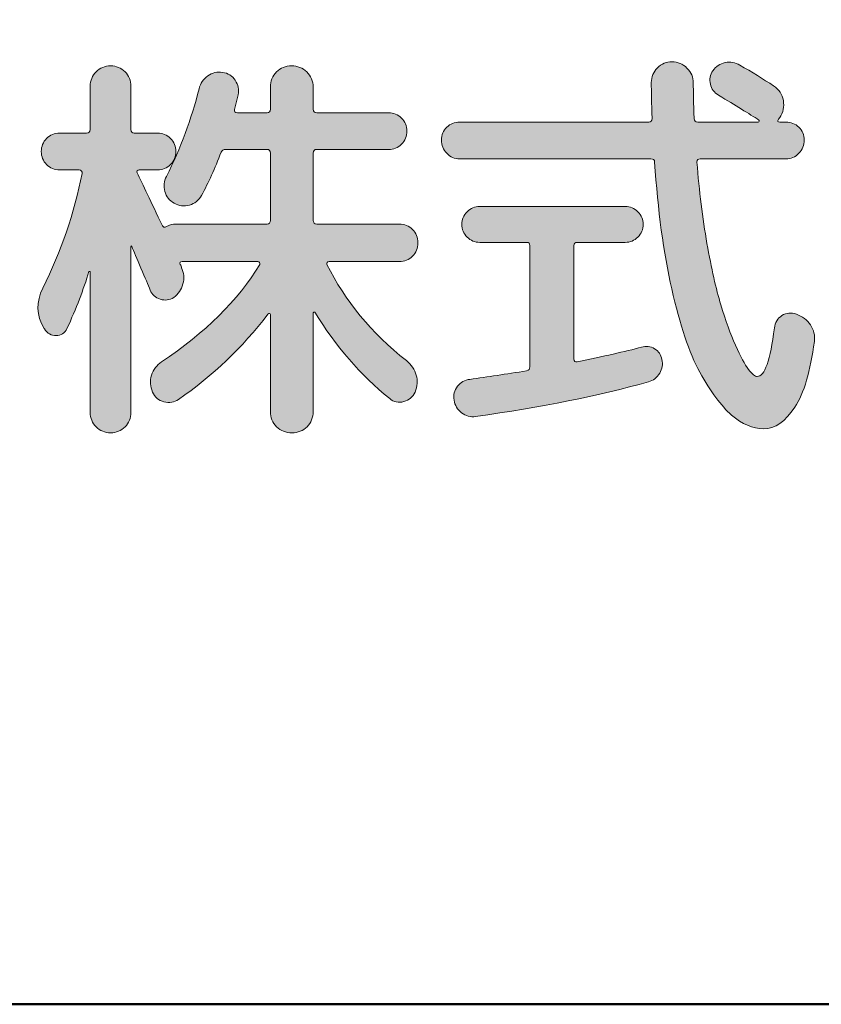
# Model space of a CAD drawing. Extents: x -7487 to 981, y -646 to 5294.
# Drawn here: x 58 to 195, y -446 to -279 of the extents above; entities that cross this region are included whole.
import ezdxf
from ezdxf.enums import TextEntityAlignment as Align

# ---------------------------------------------------------------- set-up
doc = ezdxf.new("R2010")
doc.units = 0
doc.header["$MEASUREMENT"] = 0
for name, color, linetype, lineweight in [('FRAM3', 1, 'CONTINUOUS', 50), ('ハッチング', 8, 'CONTINUOUS', 5), ('文字', 4, 'CONTINUOUS', 18), ('枠線', 7, 'CONTINUOUS', 30)]:
    doc.layers.add(name, color=color, linetype=linetype, lineweight=lineweight)
doc.styles.get("Standard").update_dxf_attribs({"font": 'TXT.SHX', "bigfont": 'bigfont.shx'})

# ---------------------------------------------------------------- blocks, each defined once
blk = doc.blocks.new('快工房表題欄2')
at = {"layer": 'ハッチング'}
h = blk.add_hatch(color=256, dxfattribs=at)
edge = h.paths.add_edge_path()
edge.add_spline(control_points=[(-29.5101, 6.1927), (-29.517, 6.1927), (-29.5221, 6.1899), (-29.5255, 6.1843), (-29.5288, 6.1785), (-29.5296, 6.1735), (-29.5271, 6.1689), (-29.3776, 5.8653), (-29.1566, 5.5978), (-28.8643, 5.3667), (-28.8237, 5.3328), (-28.7964, 5.2926), (-28.7827, 5.2461), (-28.7692, 5.1996), (-28.7726, 5.1527), (-28.7931, 5.105), (-28.8111, 5.0643), (-28.8422, 5.0376), (-28.8865, 5.0251), (-28.9306, 5.0128), (-28.9698, 5.0212), (-29.0037, 5.0506), (-29.2484, 5.2478), (-29.4568, 5.488), (-29.6292, 5.7712), (-29.6338, 5.7736), (-29.6381, 5.7712), (-29.6427, 5.7644), (-29.6427, 5.7644), (-29.6427, 4.942), (-29.6427, 4.942), (-29.6427, 4.8922), (-29.6598, 4.85), (-29.6938, 4.8161), (-29.7277, 4.7821), (-29.7696, 4.7651), (-29.8194, 4.7651), (-29.8693, 4.7651), (-29.9119, 4.7821), (-29.947, 4.8161), (-29.9822, 4.85), (-29.9995, 4.8922), (-29.9995, 4.942), (-29.9995, 4.942), (-29.9995, 5.751), (-29.9995, 5.751), (-29.9995, 5.7553), (-30.0019, 5.7582), (-30.0065, 5.7594), (-30.0111, 5.7606), (-30.0154, 5.7589), (-30.02, 5.7543), (-30.2331, 5.4755), (-30.4813, 5.2386), (-30.7644, 5.0438), (-30.8008, 5.0191), (-30.8414, 5.0121), (-30.8867, 5.0234), (-30.9322, 5.0349), (-30.9638, 5.0619), (-30.9821, 5.105), (-31.0023, 5.1503), (-31.0052, 5.1967), (-30.9905, 5.2444), (-30.9758, 5.2921), (-30.9479, 5.3294), (-30.9072, 5.3566), (-30.5424, 5.599), (-30.2694, 5.8699), (-30.0881, 6.1689), (-30.0857, 6.1735), (-30.0862, 6.1785), (-30.0898, 6.1843), (-30.0932, 6.1899), (-30.0982, 6.1927), (-30.105, 6.1927), (-30.105, 6.1927), (-30.7338, 6.1927), (-30.7338, 6.1927), (-30.7519, 6.1927), (-30.7577, 6.1848), (-30.7509, 6.1689), (-30.7485, 6.1667), (-30.7463, 6.1622), (-30.7439, 6.1554), (-30.7418, 6.1484), (-30.7406, 6.1439), (-30.7406, 6.1417), (-30.7203, 6.0986), (-30.7163, 6.0533), (-30.7288, 6.0059), (-30.7413, 5.9582), (-30.7668, 5.9209), (-30.8051, 5.8937), (-30.8393, 5.8709), (-30.8766, 5.8658), (-30.9173, 5.8783), (-30.9582, 5.8908), (-30.9866, 5.9164), (-31.0023, 5.9549), (-31.0182, 5.9956), (-31.0437, 6.0562), (-31.0788, 6.1367), (-31.114, 6.2171), (-31.1395, 6.2777), (-31.1554, 6.3184), (-31.16, 6.3276), (-31.1621, 6.3264), (-31.1621, 6.3151), (-31.1621, 6.3151), (-31.1621, 4.935), (-31.1621, 4.935), (-31.1621, 4.8876), (-31.1785, 4.8474), (-31.2115, 4.8144), (-31.2442, 4.7817), (-31.2844, 4.7651), (-31.3321, 4.7651), (-31.3795, 4.7651), (-31.42, 4.7817), (-31.4527, 4.8144), (-31.4857, 4.8474), (-31.5021, 4.8876), (-31.5021, 4.935), (-31.5021, 4.935), (-31.5021, 6.1078), (-31.5021, 6.1078), (-31.5043, 6.1099), (-31.5076, 6.1111), (-31.5122, 6.1111), (-31.5575, 5.9592), (-31.6189, 5.8008), (-31.6957, 5.6354), (-31.714, 5.5966), (-31.7441, 5.5769), (-31.7859, 5.5759), (-31.8278, 5.5747), (-31.8601, 5.5933), (-31.8827, 5.632), (-31.8827, 5.632), (-31.8861, 5.6354), (-31.8861, 5.6354), (-31.9518, 5.744), (-31.9552, 5.8562), (-31.8962, 5.9717), (-31.7445, 6.2777), (-31.6357, 6.596), (-31.57, 6.9271), (-31.5678, 6.9338), (-31.5695, 6.9405), (-31.575, 6.9473), (-31.5808, 6.954), (-31.5871, 6.9576), (-31.5938, 6.9576), (-31.5938, 6.9576), (-31.7571, 6.9576), (-31.7571, 6.9576), (-31.7999, 6.9576), (-31.8363, 6.9723), (-31.8656, 7.0017), (-31.8952, 7.0311), (-31.9099, 7.0674), (-31.9099, 7.1105), (-31.9099, 7.1536), (-31.8952, 7.1897), (-31.8656, 7.2193), (-31.8363, 7.2487), (-31.7999, 7.2634), (-31.7571, 7.2634), (-31.7571, 7.2634), (-31.5327, 7.2634), (-31.5327, 7.2634), (-31.5122, 7.2634), (-31.5021, 7.2738), (-31.5021, 7.294), (-31.5021, 7.294), (-31.5021, 7.6544), (-31.5021, 7.6544), (-31.5021, 7.7018), (-31.4857, 7.742), (-31.4527, 7.775), (-31.42, 7.8078), (-31.3795, 7.8244), (-31.3321, 7.8244), (-31.2844, 7.8244), (-31.2442, 7.8078), (-31.2115, 7.775), (-31.1785, 7.742), (-31.1621, 7.7018), (-31.1621, 7.6544), (-31.1621, 7.6544), (-31.1621, 7.294), (-31.1621, 7.294), (-31.1621, 7.2738), (-31.153, 7.2634), (-31.1349, 7.2634), (-31.1349, 7.2634), (-30.9411, 7.2634), (-30.9411, 7.2634), (-30.8983, 7.2634), (-30.8619, 7.2487), (-30.8323, 7.2193), (-30.8029, 7.1897), (-30.7882, 7.1536), (-30.7882, 7.1105), (-30.7882, 7.0674), (-30.8029, 7.0311), (-30.8323, 7.0017), (-30.8619, 6.9723), (-30.8983, 6.9576), (-30.9411, 6.9576), (-30.9411, 6.9576), (-31.0942, 6.9576), (-31.0942, 6.9576), (-31.101, 6.9576), (-31.106, 6.9547), (-31.1094, 6.949), (-31.1128, 6.9434), (-31.1135, 6.9384), (-31.1111, 6.9338), (-31.0658, 6.8385), (-30.9955, 6.6914), (-30.9004, 6.4918), (-30.8937, 6.4783), (-30.8824, 6.4759), (-30.8665, 6.485), (-30.8414, 6.4988), (-30.8142, 6.5055), (-30.7849, 6.5055), (-30.7849, 6.5055), (-30.0267, 6.5055), (-30.0267, 6.5055), (-30.0087, 6.5055), (-29.9995, 6.5156), (-29.9995, 6.5361), (-29.9995, 6.5361), (-29.9995, 7.0968), (-29.9995, 7.0968), (-29.9995, 7.1173), (-30.0087, 7.1276), (-30.0267, 7.1276), (-30.0267, 7.1276), (-30.3734, 7.1276), (-30.3734, 7.1276), (-30.3917, 7.1276), (-30.4042, 7.1194), (-30.411, 7.1038), (-30.4608, 6.9699), (-30.5152, 6.8498), (-30.574, 6.7434), (-30.5968, 6.7027), (-30.6301, 6.6759), (-30.6744, 6.6634), (-30.7184, 6.6512), (-30.761, 6.6562), (-30.8017, 6.6788), (-30.8427, 6.7015), (-30.8687, 6.7342), (-30.88, 6.7773), (-30.8913, 6.8204), (-30.8867, 6.8623), (-30.8665, 6.9032), (-30.7485, 7.1365), (-30.658, 7.3802), (-30.5944, 7.6339), (-30.5831, 7.6792), (-30.5588, 7.7151), (-30.5215, 7.7411), (-30.4839, 7.7671), (-30.4428, 7.7767), (-30.3972, 7.77), (-30.352, 7.7632), (-30.3168, 7.7411), (-30.292, 7.7037), (-30.267, 7.6662), (-30.2591, 7.626), (-30.2682, 7.5829), (-30.2682, 7.5829), (-30.2988, 7.4606), (-30.2988, 7.4606), (-30.3034, 7.4425), (-30.2954, 7.4334), (-30.2749, 7.4334), (-30.2749, 7.4334), (-30.0267, 7.4334), (-30.0267, 7.4334), (-30.0087, 7.4334), (-29.9995, 7.4437), (-29.9995, 7.464), (-29.9995, 7.464), (-29.9995, 7.6476), (-29.9995, 7.6476), (-29.9995, 7.6975), (-29.9827, 7.7394), (-29.9487, 7.7733), (-29.9148, 7.8073), (-29.8726, 7.8244), (-29.8228, 7.8244), (-29.773, 7.8244), (-29.7306, 7.8073), (-29.6954, 7.7733), (-29.6603, 7.7394), (-29.6427, 7.6975), (-29.6427, 7.6476), (-29.6427, 7.6476), (-29.6427, 7.464), (-29.6427, 7.464), (-29.6427, 7.4437), (-29.6326, 7.4334), (-29.6121, 7.4334), (-29.6121, 7.4334), (-29.0139, 7.4334), (-29.0139, 7.4334), (-28.971, 7.4334), (-28.9346, 7.4187), (-28.905, 7.3893), (-28.8757, 7.3597), (-28.861, 7.3236), (-28.861, 7.2805), (-28.861, 7.2374), (-28.8757, 7.201), (-28.905, 7.1717), (-28.9346, 7.1423), (-28.971, 7.1276), (-29.0139, 7.1276), (-29.0139, 7.1276), (-29.6121, 7.1276), (-29.6121, 7.1276), (-29.6326, 7.1276), (-29.6427, 7.1173), (-29.6427, 7.0968), (-29.6427, 7.0968), (-29.6427, 6.5361), (-29.6427, 6.5361), (-29.6427, 6.5156), (-29.6326, 6.5055), (-29.6121, 6.5055), (-29.6121, 6.5055), (-28.9255, 6.5055), (-28.9255, 6.5055), (-28.8802, 6.5055), (-28.8429, 6.4908), (-28.8133, 6.4612), (-28.7839, 6.4318), (-28.7692, 6.3945), (-28.7692, 6.349), (-28.7692, 6.3037), (-28.7839, 6.2664), (-28.8133, 6.237), (-28.8429, 6.2074), (-28.8802, 6.1927), (-28.9255, 6.1927), (-28.9255, 6.1927), (-29.5101, 6.1927), (-29.5101, 6.1927)], knot_values=[0, 0, 0, 0, 1, 1, 1, 2, 2, 2, 3, 3, 3, 4, 4, 4, 5, 5, 5, 6, 6, 6, 7, 7, 7, 8, 8, 8, 9, 9, 9, 10, 10, 10, 11, 11, 11, 12, 12, 12, 13, 13, 13, 14, 14, 14, 15, 15, 15, 16, 16, 16, 17, 17, 17, 18, 18, 18, 19, 19, 19, 20, 20, 20, 21, 21, 21, 22, 22, 22, 23, 23, 23, 24, 24, 24, 25, 25, 25, 26, 26, 26, 27, 27, 27, 28, 28, 28, 29, 29, 29, 30, 30, 30, 31, 31, 31, 32, 32, 32, 33, 33, 33, 34, 34, 34, 35, 35, 35, 36, 36, 36, 37, 37, 37, 38, 38, 38, 39, 39, 39, 40, 40, 40, 41, 41, 41, 42, 42, 42, 43, 43, 43, 44, 44, 44, 45, 45, 45, 46, 46, 46, 47, 47, 47, 48, 48, 48, 49, 49, 49, 50, 50, 50, 51, 51, 51, 52, 52, 52, 53, 53, 53, 54, 54, 54, 55, 55, 55, 56, 56, 56, 57, 57, 57, 58, 58, 58, 59, 59, 59, 60, 60, 60, 61, 61, 61, 62, 62, 62, 63, 63, 63, 64, 64, 64, 65, 65, 65, 66, 66, 66, 67, 67, 67, 68, 68, 68, 69, 69, 69, 70, 70, 70, 71, 71, 71, 72, 72, 72, 73, 73, 73, 74, 74, 74, 75, 75, 75, 76, 76, 76, 77, 77, 77, 78, 78, 78, 79, 79, 79, 80, 80, 80, 81, 81, 81, 82, 82, 82, 83, 83, 83, 84, 84, 84, 85, 85, 85, 86, 86, 86, 87, 87, 87, 88, 88, 88, 89, 89, 89, 90, 90, 90, 91, 91, 91, 92, 92, 92, 93, 93, 93, 94, 94, 94, 95, 95, 95, 96, 96, 96, 97, 97, 97, 98, 98, 98, 99, 99, 99, 100, 100, 100, 101, 101, 101, 102, 102, 102, 103, 103, 103, 104, 104, 104, 105, 105, 105, 106, 106, 106, 107, 107, 107, 108, 108, 108, 109, 109, 109, 110, 110, 110, 111, 111, 111, 112, 112, 112, 113, 113, 113, 114, 114, 114, 115, 115, 115, 116, 116, 116, 117, 117, 117, 118, 118, 118, 118], degree=3, periodic=0)
h = blk.add_hatch(color=256, dxfattribs=at)
edge = h.paths.add_edge_path()
edge.add_spline(control_points=[(-27.8623, 5.2817), (-27.8442, 5.2863), (-27.8351, 5.2976), (-27.8351, 5.3159), (-27.8351, 5.3159), (-27.8351, 6.3254), (-27.8351, 6.3254), (-27.8351, 6.3435), (-27.8442, 6.3526), (-27.8623, 6.3526), (-27.8623, 6.3526), (-28.2531, 6.3526), (-28.2531, 6.3526), (-28.294, 6.3526), (-28.3291, 6.3673), (-28.3585, 6.3967), (-28.3879, 6.426), (-28.4028, 6.4612), (-28.4028, 6.5021), (-28.4028, 6.5428), (-28.3879, 6.578), (-28.3585, 6.6073), (-28.3291, 6.6369), (-28.294, 6.6516), (-28.2531, 6.6516), (-28.2531, 6.6516), (-27.0396, 6.6516), (-27.0396, 6.6516), (-26.9989, 6.6516), (-26.9638, 6.6369), (-26.9344, 6.6073), (-26.9048, 6.578), (-26.8901, 6.5428), (-26.8901, 6.5021), (-26.8901, 6.4612), (-26.9048, 6.426), (-26.9344, 6.3967), (-26.9638, 6.3673), (-26.9989, 6.3526), (-27.0396, 6.3526), (-27.0396, 6.3526), (-27.4407, 6.3526), (-27.4407, 6.3526), (-27.459, 6.3526), (-27.4679, 6.3435), (-27.4679, 6.3254), (-27.4679, 6.3254), (-27.4679, 5.3804), (-27.4679, 5.3804), (-27.4679, 5.36), (-27.459, 5.352), (-27.4407, 5.3566), (-27.2209, 5.4019), (-27.042, 5.4428), (-26.9036, 5.4789), (-26.8653, 5.4902), (-26.829, 5.4856), (-26.795, 5.4654), (-26.7608, 5.445), (-26.7406, 5.4156), (-26.7339, 5.3771), (-26.7247, 5.3361), (-26.731, 5.2976), (-26.7524, 5.2615), (-26.7741, 5.2251), (-26.8051, 5.2013), (-26.8458, 5.19), (-27.2585, 5.0744), (-27.7388, 4.9781), (-28.2872, 4.9011), (-28.3301, 4.8943), (-28.3693, 4.9045), (-28.4045, 4.9317), (-28.4396, 4.9589), (-28.4606, 4.994), (-28.4673, 5.0371), (-28.4741, 5.0802), (-28.4644, 5.1187), (-28.4384, 5.1527), (-28.4124, 5.1866), (-28.3778, 5.2059), (-28.3347, 5.2105), (-28.1897, 5.2309), (-28.0323, 5.2545), (-27.8623, 5.2817)], knot_values=[0, 0, 0, 0, 1, 1, 1, 2, 2, 2, 3, 3, 3, 4, 4, 4, 5, 5, 5, 6, 6, 6, 7, 7, 7, 8, 8, 8, 9, 9, 9, 10, 10, 10, 11, 11, 11, 12, 12, 12, 13, 13, 13, 14, 14, 14, 15, 15, 15, 16, 16, 16, 17, 17, 17, 18, 18, 18, 19, 19, 19, 20, 20, 20, 21, 21, 21, 22, 22, 22, 23, 23, 23, 24, 24, 24, 25, 25, 25, 26, 26, 26, 27, 27, 27, 28, 28, 28, 28], degree=3, periodic=0)
edge = h.paths.add_edge_path()
edge.add_spline(control_points=[(-28.4197, 7.0494), (-28.4628, 7.0494), (-28.4991, 7.0645), (-28.5285, 7.0951), (-28.5579, 7.1257), (-28.5725, 7.1625), (-28.5725, 7.2056), (-28.5725, 7.2487), (-28.5579, 7.2843), (-28.5285, 7.3128), (-28.4991, 7.3412), (-28.4628, 7.3551), (-28.4197, 7.3551), (-28.4197, 7.3551), (-26.8425, 7.3551), (-26.8425, 7.3551), (-26.8244, 7.3551), (-26.8152, 7.3655), (-26.8152, 7.3857), (-26.8198, 7.5128), (-26.8222, 7.6125), (-26.8222, 7.685), (-26.8222, 7.7326), (-26.8051, 7.7733), (-26.7712, 7.8073), (-26.7372, 7.8412), (-26.6963, 7.8583), (-26.6489, 7.8583), (-26.6012, 7.8583), (-26.5598, 7.8407), (-26.5247, 7.8056), (-26.4895, 7.7704), (-26.4719, 7.729), (-26.4719, 7.6816), (-26.4719, 7.6113), (-26.4698, 7.5128), (-26.4652, 7.3857), (-26.4652, 7.3655), (-26.4551, 7.3551), (-26.4346, 7.3551), (-26.4346, 7.3551), (-25.9317, 7.3551), (-25.9317, 7.3551), (-25.9271, 7.3551), (-25.9242, 7.3575), (-25.923, 7.3621), (-25.922, 7.3664), (-25.9225, 7.3701), (-25.9247, 7.3722), (-26.0063, 7.4242), (-26.1185, 7.4933), (-26.2613, 7.5795), (-26.2976, 7.6), (-26.3202, 7.6306), (-26.3292, 7.6712), (-26.3383, 7.7122), (-26.3316, 7.7495), (-26.3089, 7.7834), (-26.2839, 7.8198), (-26.2499, 7.8424), (-26.2069, 7.8516), (-26.164, 7.8605), (-26.1231, 7.8537), (-26.0845, 7.8311), (-25.9825, 7.7721), (-25.8886, 7.7143), (-25.8024, 7.6578), (-25.7571, 7.6284), (-25.7299, 7.5875), (-25.7208, 7.5355), (-25.7119, 7.4832), (-25.722, 7.4355), (-25.7513, 7.3927), (-25.7513, 7.3927), (-25.7617, 7.379), (-25.7617, 7.379), (-25.773, 7.3631), (-25.7696, 7.3551), (-25.7513, 7.3551), (-25.7513, 7.3551), (-25.7005, 7.3551), (-25.7005, 7.3551), (-25.6574, 7.3551), (-25.6211, 7.3412), (-25.5917, 7.3128), (-25.5623, 7.2843), (-25.5474, 7.2487), (-25.5474, 7.2056), (-25.5474, 7.1625), (-25.5623, 7.1257), (-25.5917, 7.0951), (-25.6211, 7.0645), (-25.6574, 7.0494), (-25.7005, 7.0494), (-25.7005, 7.0494), (-26.4141, 7.0494), (-26.4141, 7.0494), (-26.4324, 7.0494), (-26.4414, 7.0402), (-26.4414, 7.0222), (-26.4233, 6.7797), (-26.3956, 6.5536), (-26.358, 6.3439), (-26.3207, 6.1345), (-26.2822, 5.9638), (-26.2425, 5.8323), (-26.203, 5.7009), (-26.1621, 5.5882), (-26.1202, 5.4943), (-26.0783, 5.4002), (-26.0419, 5.3332), (-26.0114, 5.2938), (-25.9808, 5.254), (-25.9565, 5.2343), (-25.9384, 5.2343), (-25.8773, 5.2343), (-25.8296, 5.3691), (-25.7956, 5.6388), (-25.7911, 5.684), (-25.7701, 5.7187), (-25.7328, 5.7423), (-25.6952, 5.7661), (-25.655, 5.77), (-25.6122, 5.7543), (-25.5623, 5.736), (-25.5231, 5.7062), (-25.4947, 5.6643), (-25.4665, 5.6222), (-25.4557, 5.5764), (-25.4624, 5.5266), (-25.4942, 5.2796), (-25.5486, 5.0966), (-25.6257, 4.9776), (-25.7027, 4.8587), (-25.7901, 4.7992), (-25.8874, 4.7992), (-25.9757, 4.7992), (-26.0641, 4.837), (-26.1524, 4.9131), (-26.2408, 4.989), (-26.3292, 5.1079), (-26.4178, 5.2699), (-26.5061, 5.432), (-26.5841, 5.6636), (-26.6523, 5.965), (-26.7201, 6.2664), (-26.7678, 6.6186), (-26.795, 7.0222), (-26.795, 7.0402), (-26.8051, 7.0494), (-26.8256, 7.0494), (-26.8256, 7.0494), (-28.4197, 7.0494), (-28.4197, 7.0494)], knot_values=[0, 0, 0, 0, 1, 1, 1, 2, 2, 2, 3, 3, 3, 4, 4, 4, 5, 5, 5, 6, 6, 6, 7, 7, 7, 8, 8, 8, 9, 9, 9, 10, 10, 10, 11, 11, 11, 12, 12, 12, 13, 13, 13, 14, 14, 14, 15, 15, 15, 16, 16, 16, 17, 17, 17, 18, 18, 18, 19, 19, 19, 20, 20, 20, 21, 21, 21, 22, 22, 22, 23, 23, 23, 24, 24, 24, 25, 25, 25, 26, 26, 26, 27, 27, 27, 28, 28, 28, 29, 29, 29, 30, 30, 30, 31, 31, 31, 32, 32, 32, 33, 33, 33, 34, 34, 34, 35, 35, 35, 36, 36, 36, 37, 37, 37, 38, 38, 38, 39, 39, 39, 40, 40, 40, 41, 41, 41, 42, 42, 42, 43, 43, 43, 44, 44, 44, 45, 45, 45, 46, 46, 46, 47, 47, 47, 48, 48, 48, 49, 49, 49, 50, 50, 50, 51, 51, 51, 51], degree=3, periodic=0)
at = {"layer": 'FRAM3'}
blk.add_line((0, 0), (-377.5, 0), dxfattribs=at)
at = {"layer": 'ハッチング'}
for points, knots in [([(-29.5101, 6.1927), (-29.517, 6.1927), (-29.5221, 6.1899), (-29.5255, 6.1843), (-29.5288, 6.1785), (-29.5296, 6.1735), (-29.5271, 6.1689), (-29.3776, 5.8653), (-29.1566, 5.5978), (-28.8643, 5.3667), (-28.8237, 5.3328), (-28.7964, 5.2926), (-28.7827, 5.2461), (-28.7692, 5.1996), (-28.7726, 5.1527), (-28.7931, 5.105), (-28.8111, 5.0643), (-28.8422, 5.0376), (-28.8865, 5.0251), (-28.9306, 5.0128), (-28.9698, 5.0212), (-29.0037, 5.0506), (-29.2484, 5.2478), (-29.4568, 5.488), (-29.6292, 5.7712), (-29.6338, 5.7736), (-29.6381, 5.7712), (-29.6427, 5.7644), (-29.6427, 5.7644), (-29.6427, 4.942), (-29.6427, 4.942), (-29.6427, 4.8922), (-29.6598, 4.85), (-29.6938, 4.8161), (-29.7277, 4.7821), (-29.7696, 4.7651), (-29.8194, 4.7651), (-29.8693, 4.7651), (-29.9119, 4.7821), (-29.947, 4.8161), (-29.9822, 4.85), (-29.9995, 4.8922), (-29.9995, 4.942), (-29.9995, 4.942), (-29.9995, 5.751), (-29.9995, 5.751), (-29.9995, 5.7553), (-30.0019, 5.7582), (-30.0065, 5.7594), (-30.0111, 5.7606), (-30.0154, 5.7589), (-30.02, 5.7543), (-30.2331, 5.4755), (-30.4813, 5.2386), (-30.7644, 5.0438), (-30.8008, 5.0191), (-30.8414, 5.0121), (-30.8867, 5.0234), (-30.9322, 5.0349), (-30.9638, 5.0619), (-30.9821, 5.105), (-31.0023, 5.1503), (-31.0052, 5.1967), (-30.9905, 5.2444), (-30.9758, 5.2921), (-30.9479, 5.3294), (-30.9072, 5.3566), (-30.5424, 5.599), (-30.2694, 5.8699), (-30.0881, 6.1689), (-30.0857, 6.1735), (-30.0862, 6.1785), (-30.0898, 6.1843), (-30.0932, 6.1899), (-30.0982, 6.1927), (-30.105, 6.1927), (-30.105, 6.1927), (-30.7338, 6.1927), (-30.7338, 6.1927), (-30.7519, 6.1927), (-30.7577, 6.1848), (-30.7509, 6.1689), (-30.7485, 6.1667), (-30.7463, 6.1622), (-30.7439, 6.1554), (-30.7418, 6.1484), (-30.7406, 6.1439), (-30.7406, 6.1417), (-30.7203, 6.0986), (-30.7163, 6.0533), (-30.7288, 6.0059), (-30.7413, 5.9582), (-30.7668, 5.9209), (-30.8051, 5.8937), (-30.8393, 5.8709), (-30.8766, 5.8658), (-30.9173, 5.8783), (-30.9582, 5.8908), (-30.9866, 5.9164), (-31.0023, 5.9549), (-31.0182, 5.9956), (-31.0437, 6.0562), (-31.0788, 6.1367), (-31.114, 6.2171), (-31.1395, 6.2777), (-31.1554, 6.3184), (-31.16, 6.3276), (-31.1621, 6.3264), (-31.1621, 6.3151), (-31.1621, 6.3151), (-31.1621, 4.935), (-31.1621, 4.935), (-31.1621, 4.8876), (-31.1785, 4.8474), (-31.2115, 4.8144), (-31.2442, 4.7817), (-31.2844, 4.7651), (-31.3321, 4.7651), (-31.3795, 4.7651), (-31.42, 4.7817), (-31.4527, 4.8144), (-31.4857, 4.8474), (-31.5021, 4.8876), (-31.5021, 4.935), (-31.5021, 4.935), (-31.5021, 6.1078), (-31.5021, 6.1078), (-31.5043, 6.1099), (-31.5076, 6.1111), (-31.5122, 6.1111), (-31.5575, 5.9592), (-31.6189, 5.8008), (-31.6957, 5.6354), (-31.714, 5.5966), (-31.7441, 5.5769), (-31.7859, 5.5759), (-31.8278, 5.5747), (-31.8601, 5.5933), (-31.8827, 5.632), (-31.8827, 5.632), (-31.8861, 5.6354), (-31.8861, 5.6354), (-31.9518, 5.744), (-31.9552, 5.8562), (-31.8962, 5.9717), (-31.7445, 6.2777), (-31.6357, 6.596), (-31.57, 6.9271), (-31.5678, 6.9338), (-31.5695, 6.9405), (-31.575, 6.9473), (-31.5808, 6.954), (-31.5871, 6.9576), (-31.5938, 6.9576), (-31.5938, 6.9576), (-31.7571, 6.9576), (-31.7571, 6.9576), (-31.7999, 6.9576), (-31.8363, 6.9723), (-31.8656, 7.0017), (-31.8952, 7.0311), (-31.9099, 7.0674), (-31.9099, 7.1105), (-31.9099, 7.1536), (-31.8952, 7.1897), (-31.8656, 7.2193), (-31.8363, 7.2487), (-31.7999, 7.2634), (-31.7571, 7.2634), (-31.7571, 7.2634), (-31.5327, 7.2634), (-31.5327, 7.2634), (-31.5122, 7.2634), (-31.5021, 7.2738), (-31.5021, 7.294), (-31.5021, 7.294), (-31.5021, 7.6544), (-31.5021, 7.6544), (-31.5021, 7.7018), (-31.4857, 7.742), (-31.4527, 7.775), (-31.42, 7.8078), (-31.3795, 7.8244), (-31.3321, 7.8244), (-31.2844, 7.8244), (-31.2442, 7.8078), (-31.2115, 7.775), (-31.1785, 7.742), (-31.1621, 7.7018), (-31.1621, 7.6544), (-31.1621, 7.6544), (-31.1621, 7.294), (-31.1621, 7.294), (-31.1621, 7.2738), (-31.153, 7.2634), (-31.1349, 7.2634), (-31.1349, 7.2634), (-30.9411, 7.2634), (-30.9411, 7.2634), (-30.8983, 7.2634), (-30.8619, 7.2487), (-30.8323, 7.2193), (-30.8029, 7.1897), (-30.7882, 7.1536), (-30.7882, 7.1105), (-30.7882, 7.0674), (-30.8029, 7.0311), (-30.8323, 7.0017), (-30.8619, 6.9723), (-30.8983, 6.9576), (-30.9411, 6.9576), (-30.9411, 6.9576), (-31.0942, 6.9576), (-31.0942, 6.9576), (-31.101, 6.9576), (-31.106, 6.9547), (-31.1094, 6.949), (-31.1128, 6.9434), (-31.1135, 6.9384), (-31.1111, 6.9338), (-31.0658, 6.8385), (-30.9955, 6.6914), (-30.9004, 6.4918), (-30.8937, 6.4783), (-30.8824, 6.4759), (-30.8665, 6.485), (-30.8414, 6.4988), (-30.8142, 6.5055), (-30.7849, 6.5055), (-30.7849, 6.5055), (-30.0267, 6.5055), (-30.0267, 6.5055), (-30.0087, 6.5055), (-29.9995, 6.5156), (-29.9995, 6.5361), (-29.9995, 6.5361), (-29.9995, 7.0968), (-29.9995, 7.0968), (-29.9995, 7.1173), (-30.0087, 7.1276), (-30.0267, 7.1276), (-30.0267, 7.1276), (-30.3734, 7.1276), (-30.3734, 7.1276), (-30.3917, 7.1276), (-30.4042, 7.1194), (-30.411, 7.1038), (-30.4608, 6.9699), (-30.5152, 6.8498), (-30.574, 6.7434), (-30.5968, 6.7027), (-30.6301, 6.6759), (-30.6744, 6.6634), (-30.7184, 6.6512), (-30.761, 6.6562), (-30.8017, 6.6788), (-30.8427, 6.7015), (-30.8687, 6.7342), (-30.88, 6.7773), (-30.8913, 6.8204), (-30.8867, 6.8623), (-30.8665, 6.9032), (-30.7485, 7.1365), (-30.658, 7.3802), (-30.5944, 7.6339), (-30.5831, 7.6792), (-30.5588, 7.7151), (-30.5215, 7.7411), (-30.4839, 7.7671), (-30.4428, 7.7767), (-30.3972, 7.77), (-30.352, 7.7632), (-30.3168, 7.7411), (-30.292, 7.7037), (-30.267, 7.6662), (-30.2591, 7.626), (-30.2682, 7.5829), (-30.2682, 7.5829), (-30.2988, 7.4606), (-30.2988, 7.4606), (-30.3034, 7.4425), (-30.2954, 7.4334), (-30.2749, 7.4334), (-30.2749, 7.4334), (-30.0267, 7.4334), (-30.0267, 7.4334), (-30.0087, 7.4334), (-29.9995, 7.4437), (-29.9995, 7.464), (-29.9995, 7.464), (-29.9995, 7.6476), (-29.9995, 7.6476), (-29.9995, 7.6975), (-29.9827, 7.7394), (-29.9487, 7.7733), (-29.9148, 7.8073), (-29.8726, 7.8244), (-29.8228, 7.8244), (-29.773, 7.8244), (-29.7306, 7.8073), (-29.6954, 7.7733), (-29.6603, 7.7394), (-29.6427, 7.6975), (-29.6427, 7.6476), (-29.6427, 7.6476), (-29.6427, 7.464), (-29.6427, 7.464), (-29.6427, 7.4437), (-29.6326, 7.4334), (-29.6121, 7.4334), (-29.6121, 7.4334), (-29.0139, 7.4334), (-29.0139, 7.4334), (-28.971, 7.4334), (-28.9346, 7.4187), (-28.905, 7.3893), (-28.8757, 7.3597), (-28.861, 7.3236), (-28.861, 7.2805), (-28.861, 7.2374), (-28.8757, 7.201), (-28.905, 7.1717), (-28.9346, 7.1423), (-28.971, 7.1276), (-29.0139, 7.1276), (-29.0139, 7.1276), (-29.6121, 7.1276), (-29.6121, 7.1276), (-29.6326, 7.1276), (-29.6427, 7.1173), (-29.6427, 7.0968), (-29.6427, 7.0968), (-29.6427, 6.5361), (-29.6427, 6.5361), (-29.6427, 6.5156), (-29.6326, 6.5055), (-29.6121, 6.5055), (-29.6121, 6.5055), (-28.9255, 6.5055), (-28.9255, 6.5055), (-28.8802, 6.5055), (-28.8429, 6.4908), (-28.8133, 6.4612), (-28.7839, 6.4318), (-28.7692, 6.3945), (-28.7692, 6.349), (-28.7692, 6.3037), (-28.7839, 6.2664), (-28.8133, 6.237), (-28.8429, 6.2074), (-28.8802, 6.1927), (-28.9255, 6.1927), (-28.9255, 6.1927), (-29.5101, 6.1927), (-29.5101, 6.1927)], [0, 0, 0, 0, 1, 1, 1, 2, 2, 2, 3, 3, 3, 4, 4, 4, 5, 5, 5, 6, 6, 6, 7, 7, 7, 8, 8, 8, 9, 9, 9, 10, 10, 10, 11, 11, 11, 12, 12, 12, 13, 13, 13, 14, 14, 14, 15, 15, 15, 16, 16, 16, 17, 17, 17, 18, 18, 18, 19, 19, 19, 20, 20, 20, 21, 21, 21, 22, 22, 22, 23, 23, 23, 24, 24, 24, 25, 25, 25, 26, 26, 26, 27, 27, 27, 28, 28, 28, 29, 29, 29, 30, 30, 30, 31, 31, 31, 32, 32, 32, 33, 33, 33, 34, 34, 34, 35, 35, 35, 36, 36, 36, 37, 37, 37, 38, 38, 38, 39, 39, 39, 40, 40, 40, 41, 41, 41, 42, 42, 42, 43, 43, 43, 44, 44, 44, 45, 45, 45, 46, 46, 46, 47, 47, 47, 48, 48, 48, 49, 49, 49, 50, 50, 50, 51, 51, 51, 52, 52, 52, 53, 53, 53, 54, 54, 54, 55, 55, 55, 56, 56, 56, 57, 57, 57, 58, 58, 58, 59, 59, 59, 60, 60, 60, 61, 61, 61, 62, 62, 62, 63, 63, 63, 64, 64, 64, 65, 65, 65, 66, 66, 66, 67, 67, 67, 68, 68, 68, 69, 69, 69, 70, 70, 70, 71, 71, 71, 72, 72, 72, 73, 73, 73, 74, 74, 74, 75, 75, 75, 76, 76, 76, 77, 77, 77, 78, 78, 78, 79, 79, 79, 80, 80, 80, 81, 81, 81, 82, 82, 82, 83, 83, 83, 84, 84, 84, 85, 85, 85, 86, 86, 86, 87, 87, 87, 88, 88, 88, 89, 89, 89, 90, 90, 90, 91, 91, 91, 92, 92, 92, 93, 93, 93, 94, 94, 94, 95, 95, 95, 96, 96, 96, 97, 97, 97, 98, 98, 98, 99, 99, 99, 100, 100, 100, 101, 101, 101, 102, 102, 102, 103, 103, 103, 104, 104, 104, 105, 105, 105, 106, 106, 106, 107, 107, 107, 108, 108, 108, 109, 109, 109, 110, 110, 110, 111, 111, 111, 112, 112, 112, 113, 113, 113, 114, 114, 114, 115, 115, 115, 116, 116, 116, 117, 117, 117, 118, 118, 118, 118]), ([(-28.4197, 7.0494), (-28.4628, 7.0494), (-28.4991, 7.0645), (-28.5285, 7.0951), (-28.5579, 7.1257), (-28.5725, 7.1625), (-28.5725, 7.2056), (-28.5725, 7.2487), (-28.5579, 7.2843), (-28.5285, 7.3128), (-28.4991, 7.3412), (-28.4628, 7.3551), (-28.4197, 7.3551), (-28.4197, 7.3551), (-26.8425, 7.3551), (-26.8425, 7.3551), (-26.8244, 7.3551), (-26.8152, 7.3655), (-26.8152, 7.3857), (-26.8198, 7.5128), (-26.8222, 7.6125), (-26.8222, 7.685), (-26.8222, 7.7326), (-26.8051, 7.7733), (-26.7712, 7.8073), (-26.7372, 7.8412), (-26.6963, 7.8583), (-26.6489, 7.8583), (-26.6012, 7.8583), (-26.5598, 7.8407), (-26.5247, 7.8056), (-26.4895, 7.7704), (-26.4719, 7.729), (-26.4719, 7.6816), (-26.4719, 7.6113), (-26.4698, 7.5128), (-26.4652, 7.3857), (-26.4652, 7.3655), (-26.4551, 7.3551), (-26.4346, 7.3551), (-26.4346, 7.3551), (-25.9317, 7.3551), (-25.9317, 7.3551), (-25.9271, 7.3551), (-25.9242, 7.3575), (-25.923, 7.3621), (-25.922, 7.3664), (-25.9225, 7.3701), (-25.9247, 7.3722), (-26.0063, 7.4242), (-26.1185, 7.4933), (-26.2613, 7.5795), (-26.2976, 7.6), (-26.3202, 7.6306), (-26.3292, 7.6712), (-26.3383, 7.7122), (-26.3316, 7.7495), (-26.3089, 7.7834), (-26.2839, 7.8198), (-26.2499, 7.8424), (-26.2069, 7.8516), (-26.164, 7.8605), (-26.1231, 7.8537), (-26.0845, 7.8311), (-25.9825, 7.7721), (-25.8886, 7.7143), (-25.8024, 7.6578), (-25.7571, 7.6284), (-25.7299, 7.5875), (-25.7208, 7.5355), (-25.7119, 7.4832), (-25.722, 7.4355), (-25.7513, 7.3927), (-25.7513, 7.3927), (-25.7617, 7.379), (-25.7617, 7.379), (-25.773, 7.3631), (-25.7696, 7.3551), (-25.7513, 7.3551), (-25.7513, 7.3551), (-25.7005, 7.3551), (-25.7005, 7.3551), (-25.6574, 7.3551), (-25.6211, 7.3412), (-25.5917, 7.3128), (-25.5623, 7.2843), (-25.5474, 7.2487), (-25.5474, 7.2056), (-25.5474, 7.1625), (-25.5623, 7.1257), (-25.5917, 7.0951), (-25.6211, 7.0645), (-25.6574, 7.0494), (-25.7005, 7.0494), (-25.7005, 7.0494), (-26.4141, 7.0494), (-26.4141, 7.0494), (-26.4324, 7.0494), (-26.4414, 7.0402), (-26.4414, 7.0222), (-26.4233, 6.7797), (-26.3956, 6.5536), (-26.358, 6.3439), (-26.3207, 6.1345), (-26.2822, 5.9638), (-26.2425, 5.8323), (-26.203, 5.7009), (-26.1621, 5.5882), (-26.1202, 5.4943), (-26.0783, 5.4002), (-26.0419, 5.3332), (-26.0114, 5.2938), (-25.9808, 5.254), (-25.9565, 5.2343), (-25.9384, 5.2343), (-25.8773, 5.2343), (-25.8296, 5.3691), (-25.7956, 5.6388), (-25.7911, 5.684), (-25.7701, 5.7187), (-25.7328, 5.7423), (-25.6952, 5.7661), (-25.655, 5.77), (-25.6122, 5.7543), (-25.5623, 5.736), (-25.5231, 5.7062), (-25.4947, 5.6643), (-25.4665, 5.6222), (-25.4557, 5.5764), (-25.4624, 5.5266), (-25.4942, 5.2796), (-25.5486, 5.0966), (-25.6257, 4.9776), (-25.7027, 4.8587), (-25.7901, 4.7992), (-25.8874, 4.7992), (-25.9757, 4.7992), (-26.0641, 4.837), (-26.1524, 4.9131), (-26.2408, 4.989), (-26.3292, 5.1079), (-26.4178, 5.2699), (-26.5061, 5.432), (-26.5841, 5.6636), (-26.6523, 5.965), (-26.7201, 6.2664), (-26.7678, 6.6186), (-26.795, 7.0222), (-26.795, 7.0402), (-26.8051, 7.0494), (-26.8256, 7.0494), (-26.8256, 7.0494), (-28.4197, 7.0494), (-28.4197, 7.0494)], [0, 0, 0, 0, 1, 1, 1, 2, 2, 2, 3, 3, 3, 4, 4, 4, 5, 5, 5, 6, 6, 6, 7, 7, 7, 8, 8, 8, 9, 9, 9, 10, 10, 10, 11, 11, 11, 12, 12, 12, 13, 13, 13, 14, 14, 14, 15, 15, 15, 16, 16, 16, 17, 17, 17, 18, 18, 18, 19, 19, 19, 20, 20, 20, 21, 21, 21, 22, 22, 22, 23, 23, 23, 24, 24, 24, 25, 25, 25, 26, 26, 26, 27, 27, 27, 28, 28, 28, 29, 29, 29, 30, 30, 30, 31, 31, 31, 32, 32, 32, 33, 33, 33, 34, 34, 34, 35, 35, 35, 36, 36, 36, 37, 37, 37, 38, 38, 38, 39, 39, 39, 40, 40, 40, 41, 41, 41, 42, 42, 42, 43, 43, 43, 44, 44, 44, 45, 45, 45, 46, 46, 46, 47, 47, 47, 48, 48, 48, 49, 49, 49, 50, 50, 50, 51, 51, 51, 51]), ([(-27.8623, 5.2817), (-27.8442, 5.2863), (-27.8351, 5.2976), (-27.8351, 5.3159), (-27.8351, 5.3159), (-27.8351, 6.3254), (-27.8351, 6.3254), (-27.8351, 6.3435), (-27.8442, 6.3526), (-27.8623, 6.3526), (-27.8623, 6.3526), (-28.2531, 6.3526), (-28.2531, 6.3526), (-28.294, 6.3526), (-28.3291, 6.3673), (-28.3585, 6.3967), (-28.3879, 6.426), (-28.4028, 6.4612), (-28.4028, 6.5021), (-28.4028, 6.5428), (-28.3879, 6.578), (-28.3585, 6.6073), (-28.3291, 6.6369), (-28.294, 6.6516), (-28.2531, 6.6516), (-28.2531, 6.6516), (-27.0396, 6.6516), (-27.0396, 6.6516), (-26.9989, 6.6516), (-26.9638, 6.6369), (-26.9344, 6.6073), (-26.9048, 6.578), (-26.8901, 6.5428), (-26.8901, 6.5021), (-26.8901, 6.4612), (-26.9048, 6.426), (-26.9344, 6.3967), (-26.9638, 6.3673), (-26.9989, 6.3526), (-27.0396, 6.3526), (-27.0396, 6.3526), (-27.4407, 6.3526), (-27.4407, 6.3526), (-27.459, 6.3526), (-27.4679, 6.3435), (-27.4679, 6.3254), (-27.4679, 6.3254), (-27.4679, 5.3804), (-27.4679, 5.3804), (-27.4679, 5.36), (-27.459, 5.352), (-27.4407, 5.3566), (-27.2209, 5.4019), (-27.042, 5.4428), (-26.9036, 5.4789), (-26.8653, 5.4902), (-26.829, 5.4856), (-26.795, 5.4654), (-26.7608, 5.445), (-26.7406, 5.4156), (-26.7339, 5.3771), (-26.7247, 5.3361), (-26.731, 5.2976), (-26.7524, 5.2615), (-26.7741, 5.2251), (-26.8051, 5.2013), (-26.8458, 5.19), (-27.2585, 5.0744), (-27.7388, 4.9781), (-28.2872, 4.9011), (-28.3301, 4.8943), (-28.3693, 4.9045), (-28.4045, 4.9317), (-28.4396, 4.9589), (-28.4606, 4.994), (-28.4673, 5.0371), (-28.4741, 5.0802), (-28.4644, 5.1187), (-28.4384, 5.1527), (-28.4124, 5.1866), (-28.3778, 5.2059), (-28.3347, 5.2105), (-28.1897, 5.2309), (-28.0323, 5.2545), (-27.8623, 5.2817)], [0, 0, 0, 0, 1, 1, 1, 2, 2, 2, 3, 3, 3, 4, 4, 4, 5, 5, 5, 6, 6, 6, 7, 7, 7, 8, 8, 8, 9, 9, 9, 10, 10, 10, 11, 11, 11, 12, 12, 12, 13, 13, 13, 14, 14, 14, 15, 15, 15, 16, 16, 16, 17, 17, 17, 18, 18, 18, 19, 19, 19, 20, 20, 20, 21, 21, 21, 22, 22, 22, 23, 23, 23, 24, 24, 24, 25, 25, 25, 26, 26, 26, 27, 27, 27, 28, 28, 28, 28])]:
    blk.add_open_spline(points, degree=3, knots=knots, dxfattribs=at)
at = {"layer": '文字'}
for tag, p in [('製品名称', (-144.6266, 18.75)), ('設計', (-240, 18.75)), ('図面番号', (-70.6494, 18.75)), ('改定事項１', (-338.2792, 11.25)), ('改定年月日１', (-278.2792, 11.25)), ('製図', (-240, 11.25)), ('縮尺', (-215, 11.25)), ('型番', (-144.6266, 11.25)), ('管理番号', (-70.6494, 11.25)), ('改定事項２', (-338.2792, 3.75)), ('改定年月日２', (-278.2792, 3.75)), ('検図', (-240, 3.75)), ('物件名称', (-144.6266, 3.75)), ('年月日', (-70.6494, 3.75))]:
    blk.add_attdef(tag, text='', height=2.5, dxfattribs=at).set_placement(p, align=Align.MIDDLE_CENTER)

msp = doc.modelspace()

# ---------------------------------------------------------------- linework, layer by layer
at = {"layer": 'FRAM3'}
msp.add_lwpolyline([(-6987.09, 5093.57), (712.91, 5093.57), (712.91, -446.43), (-6987.09, -446.43)], close=True, dxfattribs=at)

# ---------------------------------------------------------------- block references
at = {"layer": '枠線', "xscale": 20.39735099337739, "yscale": 20.39735099337739, "zscale": 20.39735099337739}
msp.add_blockref('快工房表題欄2', (712.91, -446.43), dxfattribs=at)

doc.saveas('drawing.dxf')
